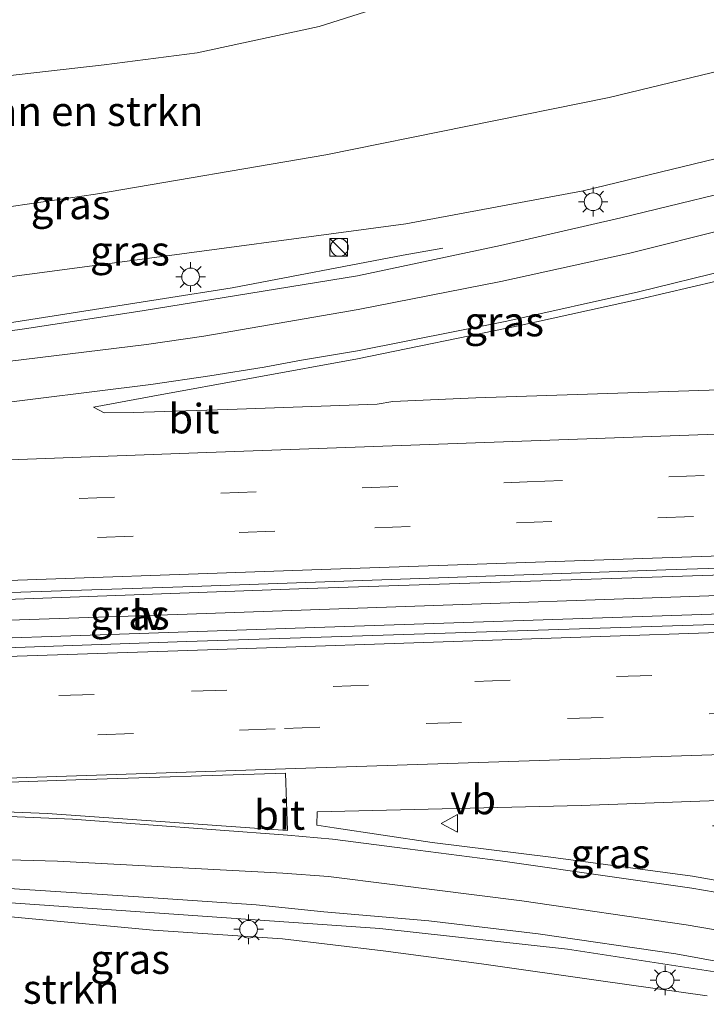
# Model space of a CAD drawing. Units: metres. Extents: x 129991 to 140000, y 475885 to 481253.
# Drawn here: x 138102 to 138160, y 479753 to 479837 of the extents above; entities that cross this region are included whole.
import ezdxf
from ezdxf.enums import TextEntityAlignment as Align

# ---------------------------------------------------------------- set-up
doc = ezdxf.new("R2010")
doc.units = ezdxf.units.M
doc.linetypes.add('VW-3-9_STREEP', pattern=[12, 3, -9])
doc.layers.get('0').update_dxf_attribs({"lineweight": 25})
for name, color, linetype, lineweight in [('B-ME-BV-GELEIDECONSTRUCTIE-GELEIDERAIL-L-B1', 213, 'BV-GELEIDERAIL', 18), ('B-ME-GR-BOMENSTRUIKEN-GV-B6', 93, 'Continuous', 18), ('B-ME-GW-KRUINLIJN-L-B1', 93, 'Continuous', 18), ('B-ME-GW-TEENLIJN-L-B1', 93, 'Continuous', 18), ('B-ME-IE-GRASLAND-GV-B6', 93, 'Continuous', 18), ('B-ME-IE-INRICHTINGSELEMENT-S-B1', 253, 'Continuous', 18), ('B-ME-IE-MEUBILAIR_WEGMEUBILAIR-LICHTMAST-S-B1', 8, 'Continuous', 18), ('B-ME-IE-MEUBILAIR_WEGMEUBILAIR-LIJNVERLICHT-L-B1', 8, 'VW-LIJNV', 18), ('B-ME-VH-VERH_SOORT-BITUMEN-GV-B6', 8, 'IE-TERREINAFSCHEIDING-NATUURLIJK-HOUTWAL', 18), ('B-ME-VW-MARKERING-39STREEP-015-L-B1', 255, 'VW-3-9_STREEP', 18), ('B-ME-VW-MARKERING-STREEP-015-L-B1', 7, 'Continuous', 18), ('B-ME-VW-MARKERING-VLAKMARK-GV-B6', 7, 'Continuous', 18), ('B-ME-VW-MEUBILAIR_WEGMEUBILAIR-VERKEERSBORD-S-B1', 8, 'Continuous', 18)]:
    doc.layers.add(name, color=color, linetype=linetype, lineweight=lineweight)
doc.styles.add('NLCS-ISO', font='NLCS-ISO.TTF')
doc.linetypes.add('BV-GELEIDERAIL', pattern='A,10,-3,[108,NLCS.SHX,S=1,R=0,X=0,Y=0],-3', length=16)
doc.linetypes.add('IE-TERREINAFSCHEIDING-NATUURLIJK-HOUTWAL', pattern='A,7,-1.5,[67,NLCS.SHX,S=0.75,R=45,X=0,Y=0],-1.5,7,-1.5,[70,NLCS.SHX,S=0.75,R=0,X=0,Y=0],-1.5', length=20)
doc.linetypes.add('VW-LIJNV', pattern='A,0,-5,[102,NLCS.SHX,S=1,R=0,X=-0.625,Y=0],2.5,-0.5,[69,NLCS.SHX,S=0.5,R=0,X=0,Y=0],-0.5,2.5,[102,NLCS.SHX,S=1,R=180,X=0.625,Y=0],-5', length=16)

# ---------------------------------------------------------------- blocks, each defined once
blk = doc.blocks.new('kast')
blk.add_line((-0.75, -0.75), (0.75, 0.75))
blk.add_lwpolyline([(-0.75, 0.75), (0.75, 0.75), (0.75, -0.75), (-0.75, -0.75)], close=True)
blk = doc.blocks.new('dtb')
blk.add_circle((0, 0), 0.75)
blk = doc.blocks.new('lantaarnpaal')
for p, q in [((-0.884, 0.884), (-0.53, 0.53)), ((0, 0.75), (0, 1.25)), ((0.53, 0.53), (0.884, 0.884)), ((-0.75, 0), (-1.25, 0)), ((0.75, 0), (1.25, 0)), ((-0.53, -0.53), (-0.884, -0.884)), ((0, -0.75), (0, -1.25)), ((0.53, -0.53), (0.884, -0.884))]:
    blk.add_line(p, q)
blk.add_circle((0, 0), 0.75)
blk = doc.blocks.new('verkeersbord')
for p, q in [((0, 0.75), (-0.75, -0.625)), ((0.75, -0.625), (0, 0.75)), ((-0.75, -0.625), (0.75, -0.625))]:
    blk.add_line(p, q)

msp = doc.modelspace()

# ---------------------------------------------------------------- linework, layer by layer
at = {"layer": 'B-ME-BV-GELEIDECONSTRUCTIE-GELEIDERAIL-L-B1'}
for points in [[(138138.001, 479817.541, 6.344), (138134.639, 479816.953, 6.452), (138120.162, 479814.184, 7.261), (138114.408, 479813.279, 7.377)], [(138114.408, 479813.279, 7.377), (138101.659, 479811.274, 7.635), (138085.957, 479809.165, 7.796), (138066.005, 479807.08, 7.956), (138051.328, 479805.74, 8.001), (138047.911, 479805.428, 8.011)], [(138177.414, 479790.383, 7.67), (138163.411, 479789.938, 7.748), (138126.549, 479788.713, 7.971), (138093.256, 479787.506, 8.2), (138072.53, 479786.849, 8.319)], [(138068.795, 479783.3, 8.251), (138079.173, 479783.772, 8.199), (138127.138, 479785.414, 7.925), (138159.084, 479786.475, 7.758), (138177.353, 479787.1, 7.642)], [(138074.058, 479763.13, 7.842), (138088.808, 479762.764, 7.764), (138092.859, 479762.663, 7.752), (138132.666, 479759.904, 7.188), (138148.556, 479758.163, 6.999), (138164.315, 479755.722, 6.694), (138168.211, 479754.816, 6.445)]]:
    msp.add_polyline3d(points, dxfattribs=at)
at = {"layer": 'B-ME-GR-BOMENSTRUIKEN-GV-B6'}
for points in [[(138178.529, 479849.607, 0.133), (138178.286, 479836.72, 3.811), (138177.274, 479836.413, 3.819), (138152.065, 479830.302, 3.733), (138128.083, 479825.459, 3.905), (138108.575, 479822.132, 3.994), (138092.346, 479819.753, 4.217), (138055.052, 479816.45, 4.283), (138047.792, 479815.322, 4.123), (138043.86, 479813.536, 3.975), (138041.771, 479811.298, 3.807), (138037.18, 479811.715, 0.028), (138043.531, 479818.215, -0.349), (138049.478, 479823.178, -0.349), (138058.208, 479827.273, -0.349), (138085.714, 479830.38, -0.353), (138109.295, 479833.068, -0.209), (138117.179, 479834.096, -0.232), (138127.524, 479836.323, -0.232), (138136.447, 479839.18, -0.146), (138147.804, 479842.376, -0.115), (138171.234, 479847.939, 0.133), (138178.529, 479849.607, 0.133)], [(138136.447, 479839.18, -0.146), (138127.524, 479836.323, -0.232), (138117.179, 479834.096, -0.232), (138109.295, 479833.068, -0.209), (138085.714, 479830.38, -0.353), (138058.208, 479827.273, -0.349), (138049.478, 479823.178, -0.349), (138043.531, 479818.215, -0.349), (138037.18, 479811.715, 0.028), (138039.978, 479824.478, -0.08), (138047.269, 479832.429, -0.197), (138052.018, 479837.346, -0.263)], [(138048.422, 479762.497, 6.838), (138048.771, 479760.961, 6.838), (138050.884, 479760.542, 6.806), (138061.885, 479760.422, 6.958), (138063.769, 479759.411, 6.951), (138073.578, 479759.981, 6.951), (138078.891, 479759.979, 6.888), (138083.139, 479760.916, 6.892), (138092.835, 479761.063, 6.912), (138101.722, 479760.876, 6.861), (138113.472, 479759.769, 6.572), (138124.4, 479759.027, 6.424), (138132.937, 479758.01, 6.37), (138141.262, 479756.922, 6.264), (138151.379, 479755.477, 6.116), (138160.375, 479754.212, 5.905)]]:
    msp.add_polyline3d(points, dxfattribs=at)
at = {"layer": 'B-ME-GW-KRUINLIJN-L-B1'}
msp.add_polyline3d([(138046.413, 479805.92, 6.619), (138047.146, 479807.232, 6.619), (138050.416, 479809.402, 6.631), (138058.863, 479810.523, 6.982), (138088.947, 479813.465, 6.377), (138109.986, 479816.286, 6.268), (138134.842, 479819.613, 6.104), (138149.882, 479822.393, 5.987), (138162.102, 479825.358, 5.804), (138178.16, 479829.994, 5.458)], dxfattribs=at)
at = {"layer": 'B-ME-GW-TEENLIJN-L-B1'}
msp.add_polyline3d([(138178.529, 479849.607, 0.133), (138171.234, 479847.939, 0.133), (138147.804, 479842.376, -0.115), (138136.447, 479839.18, -0.146), (138127.524, 479836.323, -0.232), (138117.179, 479834.096, -0.232), (138109.295, 479833.068, -0.209), (138085.714, 479830.38, -0.353), (138058.208, 479827.273, -0.349), (138049.478, 479823.178, -0.349), (138043.531, 479818.215, -0.349), (138037.18, 479811.715, 0.028), (138035.212, 479808.685, 0.067), (138034.656, 479806.588, 0.389)], dxfattribs=at)
at = {"layer": 'B-ME-IE-GRASLAND-GV-B6'}
for points in [[(138046.413, 479805.92, 6.619), (138042.854, 479805.77, 5.179), (138042.828, 479806.816, 5.219), (138042, 479806.767, 5.179), (138034.656, 479806.588, 0.389), (138035.212, 479808.685, 0.067), (138037.18, 479811.715, 0.028), (138041.771, 479811.298, 3.807), (138043.86, 479813.536, 3.975), (138047.792, 479815.322, 4.123), (138055.052, 479816.45, 4.283), (138092.346, 479819.753, 4.217), (138108.575, 479822.132, 3.994), (138128.083, 479825.459, 3.905), (138152.065, 479830.302, 3.733), (138177.274, 479836.413, 3.819)], [(138162.102, 479825.358, 5.804), (138149.882, 479822.393, 5.987), (138134.842, 479819.613, 6.104), (138109.986, 479816.286, 6.268), (138088.947, 479813.465, 6.377), (138058.863, 479810.523, 6.982), (138050.416, 479809.402, 6.631), (138047.146, 479807.232, 6.619), (138046.413, 479805.92, 6.619)], [(138088.947, 479813.465, 6.377), (138109.986, 479816.286, 6.268), (138134.842, 479819.613, 6.104), (138149.882, 479822.393, 5.987), (138162.102, 479825.358, 5.804)], [(138166.072, 479823.277, 5.67), (138153.074, 479820.105, 6.096)], [(138153.074, 479820.105, 6.096), (138142.874, 479817.764, 6.337), (138130.775, 479815.198, 6.548), (138112.525, 479812.235, 6.766), (138102.549, 479810.717, 6.915), (138091.447, 479809.15, 7.039)], [(138177.802, 479810.976, 5.85), (138177.709, 479806.07, 6.609), (138140.786, 479804.858, 6.836), (138133.74, 479804.558, 6.867), (138132.419, 479804.332, 6.894), (138119.783, 479803.874, 6.991), (138111.802, 479803.629, 7.038), (138109.321, 479803.583, 7.05), (138108.404, 479804.077, 7.055), (138113.442, 479804.993, 6.997), (138130.766, 479808.16, 6.803), (138144.506, 479810.997, 6.572), (138154.653, 479813.216, 6.359), (138167.67, 479816.277, 6.036), (138177.954, 479819.066, 5.787), (138177.802, 479810.976, 5.85)], [(138177.425, 479790.946, 6.973), (138177.336, 479786.236, 6.928), (138169.676, 479785.95, 6.977), (138116.308, 479784.23, 7.313), (138069.534, 479782.578, 7.503), (138051.043, 479782.026, 7.612), (138048.574, 479782.16, 7.566), (138048.553, 479782.929, 7.722), (138048.41, 479785.563, 7.575), (138048.391, 479786.324, 7.575), (138045.532, 479786.239, 7.701), (138045.53, 479786.292, 7.716), (138048.406, 479786.389, 7.708), (138050.173, 479786.723, 7.69), (138050.981, 479786.766, 7.664), (138057.473, 479786.896, 7.657), (138064.23, 479787.103, 7.623), (138070.197, 479787.304, 7.593), (138070.499, 479787.369, 7.638), (138115.972, 479788.866, 7.324), (138156.867, 479790.28, 7.089), (138177.425, 479790.946, 6.973)], [(138177.015, 479769.179, 6.323), (138160.83, 479768.611, 6.309), (138176.994, 479768.057, 5.967), (138176.865, 479761.206, 5.89), (138171.45, 479762.156, 6.009), (138159.126, 479764.339, 6.315), (138147.122, 479765.955, 6.579), (138137.094, 479767.191, 6.822), (138128.779, 479768.43, 6.896), (138127.32, 479768.656, 6.889), (138127.336, 479769.795, 6.924), (138149.712, 479770.327, 6.801), (138170.601, 479771.099, 6.653), (138177.055, 479771.313, 6.614), (138177.015, 479769.179, 6.323)], [(138160.375, 479754.212, 5.905), (138151.379, 479755.477, 6.116), (138141.262, 479756.922, 6.264), (138132.937, 479758.01, 6.37), (138124.4, 479759.027, 6.424), (138113.472, 479759.769, 6.572), (138101.722, 479760.876, 6.861), (138092.835, 479761.063, 6.912), (138083.139, 479760.916, 6.892), (138078.891, 479759.979, 6.888), (138073.578, 479759.981, 6.951), (138063.769, 479759.411, 6.951), (138061.885, 479760.422, 6.958), (138050.884, 479760.542, 6.806), (138048.771, 479760.961, 6.838), (138048.422, 479762.497, 6.838), (138049.255, 479762.515, 7.188), (138049.223, 479763.232, 7.185), (138046.313, 479763.168, 7.185), (138046.29, 479763.758, 7.324), (138050.515, 479763.887, 7.27), (138050.66, 479762.478, 7.38), (138054.238, 479762.552, 7.38), (138054.573, 479763.774, 7.25)], [(138054.573, 479763.774, 7.25), (138066.424, 479763.763, 7.14), (138074.07, 479763.888, 7.129), (138086.304, 479763.686, 7.072), (138099.062, 479763.426, 6.962), (138112.636, 479762.552, 6.875), (138122.168, 479761.925, 6.68), (138127.899, 479761.317, 6.536), (138136.8, 479760.567, 6.528), (138146.075, 479759.46, 6.249), (138157.726, 479757.766, 6.153), (138168.055, 479755.87, 5.811)]]:
    msp.add_polyline3d(points, dxfattribs=at)
at = {"layer": 'B-ME-IE-MEUBILAIR_WEGMEUBILAIR-LIJNVERLICHT-L-B1'}
msp.add_polyline3d([(138177.382, 479788.676, 6.854), (138116.325, 479786.534, 7.11), (138045.348, 479784.145, 6.609)], dxfattribs=at)
at = {"layer": 'B-ME-VH-VERH_SOORT-BITUMEN-GV-B6'}
for points in [[(138177.425, 479790.946, 6.973), (138156.867, 479790.28, 7.089), (138115.972, 479788.866, 7.324), (138070.499, 479787.369, 7.638), (138070.197, 479787.304, 7.593), (138064.23, 479787.103, 7.623), (138057.473, 479786.896, 7.657), (138050.981, 479786.766, 7.664), (138050.173, 479786.723, 7.69), (138048.406, 479786.389, 7.708), (138045.53, 479786.292, 7.716), (138044.841, 479804.653, 7.324), (138049.235, 479804.883, 7.313), (138051.538, 479805.004, 7.307), (138052.663, 479805.115, 7.301), (138069.885, 479806.816, 7.209), (138079.61, 479807.805, 7.144), (138091.447, 479809.15, 7.039), (138102.549, 479810.717, 6.915), (138112.525, 479812.235, 6.766), (138130.775, 479815.198, 6.548), (138142.874, 479817.764, 6.337), (138153.074, 479820.105, 6.096), (138166.072, 479823.277, 5.67)], [(138167.67, 479816.277, 6.036), (138154.653, 479813.216, 6.359), (138144.506, 479810.997, 6.572), (138130.766, 479808.16, 6.803), (138113.442, 479804.993, 6.997), (138108.404, 479804.077, 7.055), (138109.321, 479803.583, 7.05), (138111.802, 479803.629, 7.038), (138119.783, 479803.874, 6.991), (138132.419, 479804.332, 6.894), (138133.74, 479804.558, 6.867), (138140.786, 479804.858, 6.836), (138177.709, 479806.07, 6.609)], [(138168.055, 479755.87, 5.811), (138157.726, 479757.766, 6.153), (138146.075, 479759.46, 6.249), (138136.8, 479760.567, 6.528), (138127.899, 479761.317, 6.536), (138122.168, 479761.925, 6.68), (138112.636, 479762.552, 6.875), (138099.062, 479763.426, 6.962), (138086.304, 479763.686, 7.072), (138074.07, 479763.888, 7.129), (138066.424, 479763.763, 7.14), (138054.573, 479763.774, 7.25), (138053.448, 479763.992, 7.252), (138051.005, 479763.902, 7.263), (138050.515, 479763.887, 7.27), (138046.29, 479763.758, 7.324), (138045.58, 479782.119, 7.71), (138048.574, 479782.16, 7.566), (138051.043, 479782.026, 7.612), (138069.534, 479782.578, 7.503), (138116.308, 479784.23, 7.313), (138169.676, 479785.95, 6.977)], [(138170.601, 479771.099, 6.653), (138149.712, 479770.327, 6.801), (138127.336, 479769.795, 6.924), (138127.32, 479768.656, 6.889), (138128.779, 479768.43, 6.896), (138137.094, 479767.191, 6.822), (138147.122, 479765.955, 6.579), (138159.126, 479764.339, 6.315), (138171.45, 479762.156, 6.009)]]:
    msp.add_polyline3d(points, dxfattribs=at)
at = {"layer": 'B-ME-VW-MARKERING-39STREEP-015-L-B1'}
for points in [[(138070.295, 479795.092, 7.554), (138095.195, 479795.895, 7.322), (138145.137, 479797.749, 7.001), (138169.149, 479798.609, 6.849), (138177.575, 479798.922, 6.794)], [(138070.407, 479791.643, 7.554), (138096.766, 479792.603, 7.372), (138132.221, 479793.863, 7.148), (138169.089, 479795.159, 6.926), (138177.51, 479795.466, 6.876)], [(138049.803, 479777.674, 7.583), (138069.49, 479778.458, 7.466), (138116.705, 479780.01, 7.251), (138169.748, 479781.836, 6.891), (138177.258, 479782.088, 6.845)], [(138050.685, 479774.458, 7.511), (138065.283, 479774.861, 7.4), (138096.792, 479775.911, 7.281), (138124.573, 479776.852, 7.158), (138170.209, 479778.44, 6.838), (138177.194, 479778.672, 6.762)]]:
    msp.add_polyline3d(points, dxfattribs=at)
at = {"layer": 'B-ME-VW-MARKERING-STREEP-015-L-B1'}
for p, q in [((138167.086, 479820.457, 5.922), (138153.816, 479817.119, 6.243)), ((138168.881, 479817.359, 6.045), (138154.544, 479813.855, 6.344)), ((138134.129, 479766.771, 6.858), (138128.642, 479767.484, 6.852)), ((138128.301, 479764.306, 6.72), (138133.71, 479763.64, 6.645))]:
    msp.add_line(p, q, dxfattribs=at)
for points in [[(138153.816, 479817.119, 6.243), (138142.896, 479814.707, 6.475), (138130.832, 479812.347, 6.657), (138122.489, 479810.898, 6.749), (138117.756, 479810.082, 6.803), (138112.891, 479809.374, 6.868), (138097.181, 479807.459, 7.056), (138077.872, 479805.571, 7.227), (138070.007, 479804.875, 7.326)], [(138070.237, 479801.519, 7.396), (138083.848, 479802.726, 7.263), (138098.684, 479804.186, 7.132), (138113.273, 479805.987, 6.992), (138118.271, 479806.72, 6.918), (138122.864, 479807.454, 6.884), (138126.019, 479808.043, 6.839), (138130.754, 479808.858, 6.79), (138143.419, 479811.367, 6.59), (138154.544, 479813.855, 6.344)], [(138070.434, 479798.462, 7.466), (138083.791, 479798.977, 7.34), (138118.01, 479800.233, 7.085), (138169.004, 479802.059, 6.758), (138177.639, 479802.356, 6.711)], [(138070.48, 479788.271, 7.619), (138094.748, 479789.163, 7.446), (138128.513, 479790.343, 7.234), (138168.956, 479791.726, 6.992), (138177.445, 479792.031, 6.948)], [(138051.002, 479781.259, 7.637), (138069.625, 479781.912, 7.509), (138116.397, 479783.456, 7.308), (138169.641, 479785.253, 6.961), (138177.323, 479785.515, 6.915)], [(138050.809, 479770.972, 7.468), (138065.249, 479771.494, 7.329), (138096.833, 479772.502, 7.22), (138124.662, 479773.44, 7.078), (138170.214, 479774.939, 6.76), (138177.128, 479775.198, 6.697)], [(138050.783, 479770.47, 7.464), (138065.212, 479770.462, 7.313), (138085.903, 479770.039, 7.21), (138106.628, 479769.17, 7.075), (138124.844, 479767.808, 6.917), (138128.642, 479767.484, 6.852)], [(138134.129, 479766.771, 6.858), (138142.866, 479765.654, 6.612), (138152.723, 479764.237, 6.519), (138159.076, 479763.313, 6.327), (138167.97, 479761.788, 6.153), (138176.86, 479760.146, 5.907)], [(138050.932, 479766.134, 7.355), (138065.586, 479766.235, 7.225), (138085.704, 479766.138, 7.147), (138105.353, 479765.621, 7.028), (138124.448, 479764.604, 6.834), (138128.301, 479764.306, 6.72)], [(138176.694, 479756.959, 5.835), (138165.366, 479759.055, 5.991), (138158.589, 479760.213, 6.372), (138144.68, 479762.244, 6.48), (138133.71, 479763.64, 6.645)]]:
    msp.add_polyline3d(points, dxfattribs=at)
at = {"layer": 'B-ME-VW-MARKERING-VLAKMARK-GV-B6'}
msp.add_polyline3d([(138124.843, 479768.218, 6.912), (138104.516, 479769.646, 7.104), (138085.348, 479770.427, 7.237), (138065.225, 479770.904, 7.336), (138065.231, 479771.093, 7.335), (138085.911, 479771.763, 7.252), (138106.918, 479772.506, 7.156), (138124.667, 479773.057, 7.057), (138124.843, 479768.218, 6.912)], dxfattribs=at)

# ---------------------------------------------------------------- block references
at = {"layer": 'B-ME-IE-INRICHTINGSELEMENT-S-B1', "rotation": 90}
for name, p in [('kast', (138129.179, 479817.611, 6.27)), ('dtb', (138129.229, 479817.611, 6.27))]:
    msp.add_blockref(name, p, dxfattribs=at)
at = {"layer": 'B-ME-IE-MEUBILAIR_WEGMEUBILAIR-LICHTMAST-S-B1', "rotation": 90}
for p in [(138150.714, 479821.476, 5.96), (138116.63, 479815.107, 6.432), (138121.544, 479759.842, 6.909), (138156.807, 479755.522, 6.258)]:
    msp.add_blockref('lantaarnpaal', p, dxfattribs=at)
at = {"layer": 'B-ME-VW-MEUBILAIR_WEGMEUBILAIR-VERKEERSBORD-S-B1', "rotation": 90}
msp.add_blockref('verkeersbord', (138138.61, 479768.806, 7.014), dxfattribs=at)

# ---------------------------------------------------------------- texts
at = {"layer": 'B-ME-GR-BOMENSTRUIKEN-GV-B6', "ltscale": 0.2, "style": 'NLCS-ISO'}
for p in [(138107.2068, 479829.1453), (138100.0802, 479754.7808)]:
    msp.add_text('bmn en strkn', height=2.5, dxfattribs=at).set_placement(p, align=Align.MIDDLE_CENTER)
at = {"layer": 'B-ME-IE-GRASLAND-GV-B6', "ltscale": 0.2, "style": 'NLCS-ISO'}
for p in [(138106.471, 479821.245), (138111.491, 479817.3235), (138143.179, 479811.3245), (138111.4775, 479786.486), (138152.1875, 479766.2595), (138111.5115, 479757.315)]:
    msp.add_text('gras', height=2.5, dxfattribs=at).set_placement(p, align=Align.MIDDLE_CENTER)
at = {"layer": 'B-ME-IE-MEUBILAIR_WEGMEUBILAIR-LIJNVERLICHT-L-B1', "ltscale": 0.2, "style": 'NLCS-ISO'}
msp.add_text('lv', height=2.5, dxfattribs=at).set_placement((138113.0183, 479786.4517), align=Align.MIDDLE_CENTER)
at = {"layer": 'B-ME-VH-VERH_SOORT-BITUMEN-GV-B6', "ltscale": 0.2, "style": 'NLCS-ISO'}
for p in [(138116.9037, 479803.1035), (138124.1633, 479769.5294)]:
    msp.add_text('bit', height=2.5, dxfattribs=at).set_placement(p, align=Align.MIDDLE_CENTER)
at = {"layer": 'B-ME-VW-MEUBILAIR_WEGMEUBILAIR-VERKEERSBORD-S-B1', "ltscale": 0.2, "style": 'NLCS-ISO'}
msp.add_text('vb', height=2.5, dxfattribs=at).set_placement((138138.61, 479768.806, 7.014), align=Align.BOTTOM_LEFT)

doc.saveas('drawing.dxf')
